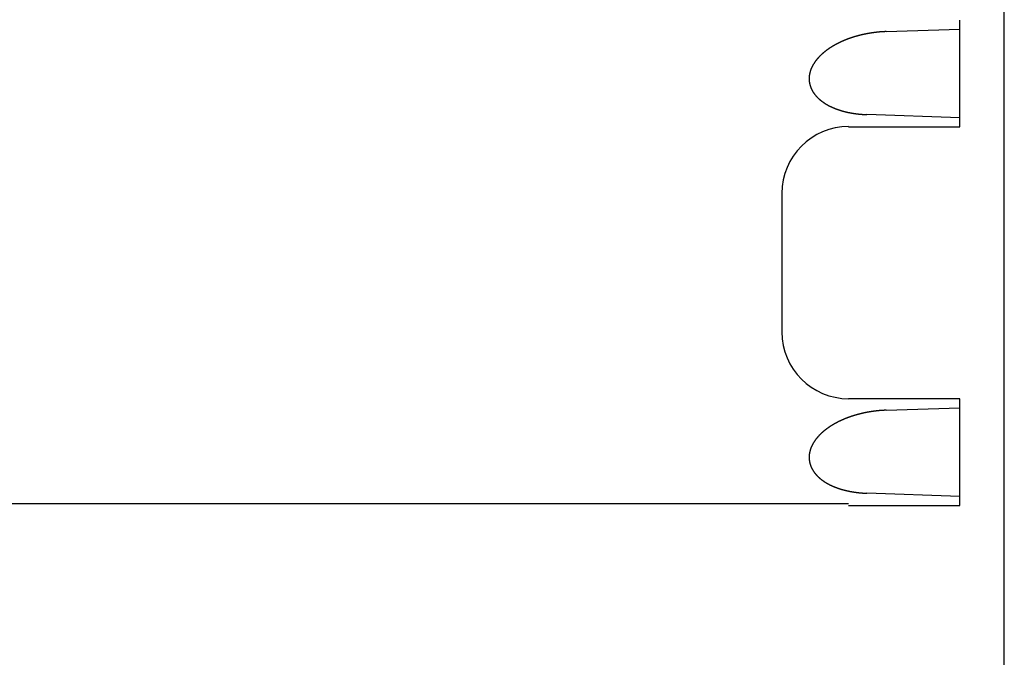
# Model space of a CAD drawing. Extents: x 147 to 1257, y 450 to 1245.
# Drawn here: x 470 to 514, y 568 to 597 of the extents above; entities that cross this region are included whole.
import ezdxf

# ---------------------------------------------------------------- set-up
doc = ezdxf.new("R2010")
doc.units = 0
doc.layers.get('0').update_dxf_attribs({"linetype": 'CONTINUOUS'})

msp = doc.modelspace()

# ---------------------------------------------------------------- linework, layer by layer
at = {"color": 0}
for p, q in [((514.338, 491.643), (514.338, 731.643)), ((512.338, 591.939), (512.338, 596.74)), ((509.03, 596.224), (512.338, 596.335)), ((512.338, 592.353), (508.153, 592.496)), ((507.338, 591.939), (512.338, 591.939)), ((504.338, 588.955), (504.338, 582.727)), ((512.338, 579.723), (507.338, 579.723)), ((512.338, 579.719), (507.338, 579.719)), ((512.338, 574.922), (512.338, 579.723)), ((509.03, 579.207), (512.338, 579.318)), ((512.338, 575.336), (508.153, 575.479)), ((507.338, 574.997), (443.837, 574.997)), ((507.338, 574.922), (512.338, 574.922))]:
    msp.add_line(p, q, dxfattribs=at)
for points in [[(509.03, 596.224, 0), (509.021, 596.224, 0), (509.013, 596.224, 0), (509.004, 596.223, 0), (508.995, 596.223, 0), (508.987, 596.223, 0), (508.978, 596.222, 0), (508.969, 596.222, 0), (508.961, 596.222, 0), (508.952, 596.221, 0), (508.944, 596.221, 0), (508.935, 596.22, 0), (508.926, 596.22, 0), (508.918, 596.219, 0), (508.909, 596.219, 0), (508.9, 596.218, 0), (508.892, 596.218, 0), (508.883, 596.217, 0), (508.874, 596.217, 0), (508.866, 596.216, 0), (508.857, 596.216, 0), (508.849, 596.215, 0), (508.84, 596.215, 0), (508.831, 596.214, 0), (508.823, 596.214, 0), (508.814, 596.213, 0), (508.805, 596.212, 0), (508.797, 596.212, 0), (508.788, 596.211, 0), (508.78, 596.21, 0), (508.771, 596.21, 0), (508.762, 596.209, 0), (508.754, 596.208, 0), (508.745, 596.208, 0), (508.736, 596.207, 0), (508.728, 596.206, 0), (508.719, 596.205, 0), (508.711, 596.205, 0), (508.702, 596.204, 0), (508.693, 596.203, 0), (508.685, 596.202, 0), (508.676, 596.201, 0), (508.668, 596.201, 0), (508.659, 596.2, 0), (508.65, 596.199, 0), (508.642, 596.198, 0), (508.633, 596.197, 0), (508.625, 596.196, 0), (508.616, 596.195, 0), (508.607, 596.194, 0), (508.599, 596.193, 0), (508.59, 596.192, 0), (508.582, 596.191, 0), (508.573, 596.191, 0), (508.564, 596.19, 0), (508.556, 596.189, 0), (508.547, 596.188, 0), (508.539, 596.186, 0), (508.53, 596.185, 0), (508.521, 596.184, 0), (508.513, 596.183, 0), (508.504, 596.182, 0), (508.496, 596.181, 0), (508.487, 596.18, 0), (508.478, 596.179, 0), (508.47, 596.178, 0), (508.461, 596.177, 0), (508.453, 596.175, 0), (508.444, 596.174, 0), (508.436, 596.173, 0), (508.427, 596.172, 0), (508.419, 596.171, 0), (508.41, 596.169, 0), (508.401, 596.168, 0), (508.393, 596.167, 0), (508.384, 596.166, 0), (508.376, 596.164, 0), (508.367, 596.163, 0), (508.359, 596.162, 0), (508.35, 596.16, 0), (508.342, 596.159, 0), (508.333, 596.158, 0), (508.324, 596.156, 0), (508.316, 596.155, 0), (508.307, 596.154, 0), (508.299, 596.152, 0), (508.29, 596.151, 0), (508.282, 596.149, 0), (508.273, 596.148, 0), (508.265, 596.147, 0), (508.256, 596.145, 0), (508.248, 596.144, 0), (508.239, 596.142, 0), (508.231, 596.141, 0), (508.222, 596.139, 0), (508.214, 596.138, 0), (508.205, 596.136, 0), (508.197, 596.135, 0), (508.188, 596.133, 0), (508.18, 596.131, 0), (508.171, 596.13, 0), (508.163, 596.128, 0), (508.154, 596.127, 0), (508.146, 596.125, 0), (508.137, 596.123, 0), (508.129, 596.122, 0), (508.12, 596.12, 0), (508.112, 596.118, 0), (508.103, 596.117, 0), (508.095, 596.115, 0), (508.086, 596.113, 0), (508.078, 596.111, 0), (508.069, 596.11, 0), (508.061, 596.108, 0), (508.052, 596.106, 0), (508.044, 596.104, 0), (508.035, 596.103, 0), (508.027, 596.101, 0), (508.019, 596.099, 0), (508.01, 596.097, 0), (508.002, 596.095, 0), (507.993, 596.093, 0), (507.985, 596.091, 0), (507.976, 596.09, 0), (507.968, 596.088, 0), (507.959, 596.086, 0), (507.951, 596.084, 0), (507.943, 596.082, 0), (507.934, 596.08, 0), (507.926, 596.078, 0), (507.917, 596.076, 0), (507.909, 596.074, 0), (507.9, 596.072, 0), (507.892, 596.07, 0), (507.884, 596.068, 0), (507.875, 596.066, 0), (507.867, 596.064, 0), (507.858, 596.062, 0), (507.85, 596.06, 0), (507.842, 596.057, 0), (507.833, 596.055, 0), (507.825, 596.053, 0), (507.817, 596.051, 0), (507.808, 596.049, 0), (507.8, 596.047, 0), (507.791, 596.044, 0), (507.783, 596.042, 0), (507.775, 596.04, 0), (507.766, 596.038, 0), (507.758, 596.036, 0), (507.75, 596.033, 0), (507.741, 596.031, 0), (507.733, 596.029, 0), (507.725, 596.026, 0), (507.716, 596.024, 0), (507.708, 596.022, 0), (507.7, 596.019, 0), (507.691, 596.017, 0), (507.683, 596.015, 0), (507.675, 596.012, 0), (507.666, 596.01, 0), (507.658, 596.008, 0), (507.65, 596.005, 0), (507.641, 596.003, 0), (507.633, 596, 0), (507.625, 595.998, 0), (507.617, 595.995, 0), (507.608, 595.993, 0), (507.6, 595.99, 0), (507.592, 595.988, 0), (507.583, 595.985, 0), (507.575, 595.983, 0), (507.567, 595.98, 0), (507.559, 595.978, 0), (507.55, 595.975, 0), (507.542, 595.972, 0), (507.534, 595.97, 0), (507.526, 595.967, 0), (507.517, 595.964, 0), (507.509, 595.962, 0), (507.501, 595.959, 0), (507.493, 595.956, 0), (507.485, 595.954, 0), (507.476, 595.951, 0), (507.468, 595.948, 0), (507.46, 595.946, 0), (507.452, 595.943, 0), (507.444, 595.94, 0), (507.435, 595.937, 0), (507.427, 595.934, 0), (507.419, 595.932, 0), (507.411, 595.929, 0), (507.403, 595.926, 0), (507.395, 595.923, 0), (507.386, 595.92, 0), (507.378, 595.917, 0), (507.37, 595.914, 0), (507.362, 595.911, 0), (507.354, 595.908, 0), (507.346, 595.906, 0), (507.338, 595.903, 0), (507.329, 595.9, 0), (507.321, 595.897, 0), (507.313, 595.894, 0), (507.305, 595.891, 0), (507.297, 595.887, 0), (507.289, 595.884, 0), (507.281, 595.881, 0), (507.273, 595.878, 0), (507.265, 595.875, 0), (507.257, 595.872, 0), (507.249, 595.869, 0), (507.24, 595.866, 0), (507.232, 595.863, 0), (507.224, 595.859, 0), (507.216, 595.856, 0), (507.208, 595.853, 0), (507.2, 595.85, 0), (507.192, 595.847, 0), (507.184, 595.843, 0), (507.176, 595.84, 0), (507.168, 595.837, 0), (507.16, 595.833, 0), (507.152, 595.83, 0), (507.144, 595.827, 0), (507.136, 595.823, 0), (507.128, 595.82, 0), (507.12, 595.817, 0), (507.112, 595.813, 0), (507.104, 595.81, 0), (507.096, 595.807, 0), (507.089, 595.803, 0), (507.081, 595.8, 0), (507.073, 595.796, 0), (507.065, 595.793, 0), (507.057, 595.789, 0), (507.049, 595.786, 0), (507.041, 595.782, 0), (507.033, 595.779, 0), (507.025, 595.775, 0), (507.017, 595.771, 0), (507.01, 595.768, 0), (507.002, 595.764, 0), (506.994, 595.761, 0), (506.986, 595.757, 0), (506.978, 595.753, 0), (506.97, 595.75, 0), (506.962, 595.746, 0), (506.955, 595.742, 0), (506.947, 595.739, 0), (506.939, 595.735, 0), (506.931, 595.731, 0), (506.923, 595.727, 0), (506.916, 595.723, 0), (506.908, 595.72, 0), (506.9, 595.716, 0), (506.892, 595.712, 0), (506.885, 595.708, 0), (506.877, 595.704, 0), (506.869, 595.7, 0), (506.861, 595.697, 0), (506.854, 595.693, 0), (506.846, 595.689, 0), (506.838, 595.685, 0), (506.831, 595.681, 0), (506.823, 595.677, 0), (506.815, 595.673, 0), (506.808, 595.669, 0), (506.8, 595.665, 0), (506.792, 595.661, 0), (506.785, 595.657, 0), (506.777, 595.653, 0), (506.769, 595.648, 0), (506.762, 595.644, 0), (506.754, 595.64, 0), (506.747, 595.636, 0), (506.739, 595.632, 0), (506.731, 595.628, 0), (506.724, 595.624, 0), (506.716, 595.619, 0), (506.709, 595.615, 0), (506.701, 595.611, 0), (506.694, 595.607, 0), (506.686, 595.602, 0), (506.679, 595.598, 0), (506.671, 595.594, 0), (506.664, 595.589, 0), (506.656, 595.585, 0), (506.649, 595.581, 0), (506.641, 595.576, 0), (506.634, 595.572, 0), (506.626, 595.567, 0), (506.619, 595.563, 0), (506.612, 595.558, 0), (506.604, 595.554, 0), (506.597, 595.549, 0), (506.589, 595.545, 0), (506.582, 595.54, 0), (506.575, 595.536, 0), (506.567, 595.531, 0), (506.56, 595.527, 0), (506.553, 595.522, 0), (506.545, 595.517, 0), (506.538, 595.513, 0), (506.531, 595.508, 0), (506.524, 595.503, 0), (506.516, 595.499, 0), (506.509, 595.494, 0), (506.502, 595.489, 0), (506.495, 595.485, 0), (506.487, 595.48, 0), (506.48, 595.475, 0), (506.473, 595.47, 0), (506.466, 595.465, 0), (506.459, 595.46, 0), (506.452, 595.456, 0), (506.444, 595.451, 0), (506.437, 595.446, 0), (506.43, 595.441, 0), (506.423, 595.436, 0), (506.416, 595.431, 0), (506.409, 595.426, 0), (506.402, 595.421, 0), (506.395, 595.416, 0), (506.388, 595.411, 0), (506.381, 595.406, 0), (506.374, 595.401, 0), (506.367, 595.396, 0), (506.36, 595.391, 0), (506.353, 595.385, 0), (506.346, 595.38, 0), (506.339, 595.375, 0), (506.332, 595.37, 0), (506.325, 595.365, 0), (506.318, 595.359, 0), (506.311, 595.354, 0), (506.305, 595.349, 0), (506.298, 595.344, 0), (506.291, 595.338, 0), (506.284, 595.333, 0), (506.277, 595.327, 0), (506.271, 595.322, 0), (506.264, 595.317, 0), (506.257, 595.311, 0), (506.25, 595.306, 0), (506.244, 595.3, 0), (506.237, 595.295, 0), (506.23, 595.289, 0), (506.224, 595.284, 0), (506.217, 595.278, 0), (506.211, 595.273, 0), (506.204, 595.267, 0), (506.197, 595.261, 0), (506.191, 595.256, 0), (506.184, 595.25, 0), (506.178, 595.244, 0), (506.171, 595.239, 0), (506.165, 595.233, 0), (506.158, 595.227, 0), (506.152, 595.222, 0), (506.145, 595.216, 0), (506.139, 595.21, 0), (506.133, 595.204, 0), (506.126, 595.198, 0), (506.12, 595.192, 0), (506.114, 595.186, 0), (506.107, 595.181, 0), (506.101, 595.175, 0), (506.095, 595.169, 0), (506.088, 595.163, 0), (506.082, 595.157, 0), (506.076, 595.151, 0), (506.07, 595.145, 0), (506.064, 595.139, 0), (506.058, 595.132, 0), (506.051, 595.126, 0), (506.045, 595.12, 0), (506.039, 595.114, 0), (506.033, 595.108, 0), (506.027, 595.102, 0), (506.021, 595.095, 0), (506.015, 595.089, 0), (506.009, 595.083, 0), (506.003, 595.077, 0), (505.997, 595.07, 0), (505.992, 595.064, 0), (505.986, 595.057, 0), (505.98, 595.051, 0), (505.974, 595.045, 0), (505.968, 595.038, 0), (505.963, 595.032, 0), (505.957, 595.025, 0), (505.951, 595.019, 0), (505.946, 595.012, 0), (505.94, 595.006, 0), (505.934, 594.999, 0), (505.929, 594.992, 0), (505.923, 594.986, 0), (505.918, 594.979, 0), (505.912, 594.973, 0), (505.907, 594.966, 0), (505.901, 594.959, 0), (505.896, 594.952, 0), (505.89, 594.946, 0), (505.885, 594.939, 0), (505.88, 594.932, 0), (505.874, 594.925, 0), (505.869, 594.918, 0), (505.864, 594.911, 0), (505.859, 594.904, 0), (505.854, 594.897, 0), (505.848, 594.891, 0), (505.843, 594.884, 0), (505.838, 594.877, 0), (505.833, 594.869, 0), (505.828, 594.862, 0), (505.823, 594.855, 0), (505.818, 594.848, 0), (505.813, 594.841, 0), (505.809, 594.834, 0), (505.804, 594.827, 0), (505.799, 594.82, 0), (505.794, 594.812, 0), (505.789, 594.805, 0), (505.785, 594.798, 0), (505.78, 594.791, 0), (505.775, 594.783, 0), (505.771, 594.776, 0), (505.766, 594.768, 0), (505.762, 594.761, 0), (505.757, 594.754, 0), (505.753, 594.746, 0), (505.749, 594.739, 0), (505.744, 594.731, 0), (505.74, 594.724, 0), (505.736, 594.716, 0), (505.732, 594.709, 0), (505.727, 594.701, 0), (505.723, 594.693, 0), (505.719, 594.686, 0), (505.715, 594.678, 0), (505.711, 594.671, 0), (505.707, 594.663, 0), (505.703, 594.655, 0), (505.699, 594.647, 0), (505.696, 594.64, 0), (505.692, 594.632, 0), (505.688, 594.624, 0), (505.684, 594.616, 0), (505.681, 594.608, 0), (505.677, 594.6, 0), (505.674, 594.592, 0), (505.67, 594.585, 0), (505.667, 594.577, 0), (505.663, 594.569, 0), (505.66, 594.561, 0), (505.657, 594.553, 0), (505.653, 594.545, 0), (505.65, 594.537, 0), (505.647, 594.528, 0), (505.644, 594.52, 0), (505.641, 594.512, 0), (505.638, 594.504, 0), (505.635, 594.496, 0), (505.632, 594.488, 0), (505.629, 594.48, 0), (505.627, 594.471, 0), (505.624, 594.463, 0), (505.621, 594.455, 0), (505.619, 594.447, 0), (505.616, 594.438, 0), (505.614, 594.43, 0), (505.611, 594.422, 0), (505.609, 594.414, 0), (505.606, 594.405, 0), (505.604, 594.397, 0), (505.602, 594.388, 0), (505.6, 594.38, 0), (505.598, 594.372, 0), (505.596, 594.363, 0), (505.594, 594.355, 0), (505.592, 594.346, 0), (505.59, 594.338, 0), (505.588, 594.329, 0), (505.587, 594.321, 0), (505.585, 594.312, 0), (505.583, 594.304, 0), (505.582, 594.295, 0), (505.58, 594.287, 0), (505.579, 594.278, 0), (505.578, 594.27, 0), (505.577, 594.261, 0), (505.575, 594.253, 0), (505.574, 594.244, 0), (505.573, 594.236, 0), (505.572, 594.227, 0), (505.571, 594.218, 0), (505.57, 594.21, 0), (505.57, 594.201, 0), (505.569, 594.192, 0), (505.568, 594.184, 0), (505.568, 594.175, 0), (505.567, 594.167, 0), (505.567, 594.158, 0), (505.566, 594.149, 0), (505.566, 594.141, 0), (505.566, 594.132, 0), (505.566, 594.123, 0), (505.565, 594.115, 0), (505.565, 594.106, 0), (505.565, 594.097, 0), (505.566, 594.089, 0), (505.566, 594.08, 0), (505.566, 594.071, 0), (505.566, 594.063, 0), (505.567, 594.054, 0), (505.567, 594.045, 0), (505.568, 594.037, 0), (505.568, 594.028, 0), (505.569, 594.02, 0), (505.57, 594.011, 0), (505.57, 594.002, 0), (505.571, 593.994, 0), (505.572, 593.985, 0), (505.573, 593.977, 0), (505.574, 593.968, 0), (505.576, 593.959, 0), (505.577, 593.951, 0), (505.578, 593.942, 0), (505.579, 593.934, 0), (505.581, 593.925, 0), (505.582, 593.917, 0), (505.584, 593.908, 0), (505.586, 593.9, 0), (505.587, 593.891, 0), (505.589, 593.883, 0), (505.591, 593.874, 0), (505.593, 593.866, 0), (505.595, 593.857, 0), (505.597, 593.849, 0), (505.599, 593.841, 0), (505.601, 593.832, 0), (505.604, 593.824, 0), (505.606, 593.816, 0), (505.608, 593.807, 0), (505.611, 593.799, 0), (505.613, 593.791, 0), (505.616, 593.782, 0), (505.618, 593.774, 0), (505.621, 593.766, 0), (505.624, 593.758, 0), (505.627, 593.75, 0), (505.63, 593.741, 0), (505.633, 593.733, 0), (505.636, 593.725, 0), (505.639, 593.717, 0), (505.642, 593.709, 0), (505.645, 593.701, 0), (505.649, 593.693, 0), (505.652, 593.685, 0), (505.655, 593.677, 0), (505.659, 593.669, 0), (505.662, 593.661, 0), (505.666, 593.653, 0), (505.669, 593.645, 0), (505.673, 593.638, 0), (505.677, 593.63, 0), (505.681, 593.622, 0), (505.685, 593.614, 0), (505.689, 593.607, 0), (505.693, 593.599, 0), (505.697, 593.591, 0), (505.701, 593.584, 0), (505.705, 593.576, 0), (505.709, 593.568, 0), (505.713, 593.561, 0), (505.718, 593.553, 0), (505.722, 593.546, 0), (505.726, 593.539, 0), (505.731, 593.531, 0), (505.735, 593.524, 0), (505.74, 593.516, 0), (505.744, 593.509, 0), (505.749, 593.502, 0), (505.754, 593.494, 0), (505.759, 593.487, 0), (505.763, 593.48, 0), (505.768, 593.473, 0), (505.773, 593.466, 0), (505.778, 593.459, 0), (505.783, 593.452, 0), (505.788, 593.445, 0), (505.793, 593.438, 0), (505.798, 593.431, 0), (505.803, 593.424, 0), (505.809, 593.417, 0), (505.814, 593.41, 0), (505.819, 593.403, 0), (505.825, 593.396, 0), (505.83, 593.389, 0), (505.835, 593.383, 0), (505.841, 593.376, 0), (505.846, 593.369, 0), (505.852, 593.363, 0), (505.857, 593.356, 0), (505.863, 593.349, 0), (505.869, 593.343, 0), (505.874, 593.336, 0), (505.88, 593.33, 0), (505.886, 593.323, 0), (505.892, 593.317, 0), (505.898, 593.31, 0), (505.903, 593.304, 0), (505.909, 593.298, 0), (505.915, 593.292, 0), (505.921, 593.285, 0), (505.927, 593.279, 0), (505.933, 593.273, 0), (505.939, 593.267, 0), (505.945, 593.26, 0), (505.952, 593.254, 0), (505.958, 593.248, 0), (505.964, 593.242, 0), (505.97, 593.236, 0), (505.976, 593.23, 0), (505.983, 593.224, 0), (505.989, 593.218, 0), (505.995, 593.213, 0), (506.002, 593.207, 0), (506.008, 593.201, 0), (506.015, 593.195, 0), (506.021, 593.189, 0), (506.028, 593.184, 0), (506.034, 593.178, 0), (506.041, 593.172, 0), (506.047, 593.167, 0), (506.054, 593.161, 0), (506.061, 593.156, 0), (506.067, 593.15, 0), (506.074, 593.144, 0), (506.081, 593.139, 0), (506.087, 593.134, 0), (506.094, 593.128, 0), (506.101, 593.123, 0), (506.108, 593.117, 0), (506.114, 593.112, 0), (506.121, 593.107, 0), (506.128, 593.102, 0), (506.135, 593.096, 0), (506.142, 593.091, 0), (506.149, 593.086, 0), (506.156, 593.081, 0), (506.163, 593.076, 0), (506.17, 593.071, 0), (506.177, 593.066, 0), (506.184, 593.061, 0), (506.191, 593.056, 0), (506.198, 593.051, 0), (506.205, 593.046, 0), (506.212, 593.041, 0), (506.22, 593.036, 0), (506.227, 593.031, 0), (506.234, 593.026, 0), (506.241, 593.021, 0), (506.248, 593.017, 0), (506.256, 593.012, 0), (506.263, 593.007, 0), (506.27, 593.003, 0), (506.277, 592.998, 0), (506.285, 592.993, 0), (506.292, 592.989, 0), (506.299, 592.984, 0), (506.307, 592.98, 0), (506.314, 592.975, 0), (506.321, 592.971, 0), (506.329, 592.966, 0), (506.336, 592.962, 0), (506.344, 592.957, 0), (506.351, 592.953, 0), (506.359, 592.949, 0), (506.366, 592.944, 0), (506.374, 592.94, 0), (506.381, 592.936, 0), (506.389, 592.931, 0), (506.396, 592.927, 0), (506.404, 592.923, 0), (506.411, 592.919, 0), (506.419, 592.915, 0), (506.427, 592.911, 0), (506.434, 592.907, 0), (506.442, 592.902, 0), (506.45, 592.898, 0), (506.457, 592.894, 0), (506.465, 592.89, 0), (506.473, 592.886, 0), (506.48, 592.883, 0), (506.488, 592.879, 0), (506.496, 592.875, 0), (506.503, 592.871, 0), (506.511, 592.867, 0), (506.519, 592.863, 0), (506.527, 592.859, 0), (506.535, 592.856, 0), (506.542, 592.852, 0), (506.55, 592.848, 0), (506.558, 592.845, 0), (506.566, 592.841, 0), (506.574, 592.837, 0), (506.582, 592.834, 0), (506.589, 592.83, 0), (506.597, 592.826, 0), (506.605, 592.823, 0), (506.613, 592.819, 0), (506.621, 592.816, 0), (506.629, 592.812, 0), (506.637, 592.809, 0), (506.645, 592.805, 0), (506.653, 592.802, 0), (506.661, 592.799, 0), (506.669, 592.795, 0), (506.677, 592.792, 0), (506.685, 592.789, 0), (506.693, 592.785, 0), (506.701, 592.782, 0), (506.709, 592.779, 0), (506.717, 592.776, 0), (506.725, 592.772, 0), (506.733, 592.769, 0), (506.741, 592.766, 0), (506.749, 592.763, 0), (506.757, 592.76, 0), (506.765, 592.757, 0), (506.773, 592.754, 0), (506.781, 592.75, 0), (506.789, 592.747, 0), (506.797, 592.744, 0), (506.805, 592.741, 0), (506.813, 592.738, 0), (506.822, 592.735, 0), (506.83, 592.733, 0), (506.838, 592.73, 0), (506.846, 592.727, 0), (506.854, 592.724, 0), (506.862, 592.721, 0), (506.871, 592.718, 0), (506.879, 592.715, 0), (506.887, 592.713, 0), (506.895, 592.71, 0), (506.903, 592.707, 0), (506.912, 592.704, 0), (506.92, 592.702, 0), (506.928, 592.699, 0), (506.936, 592.696, 0), (506.944, 592.694, 0), (506.953, 592.691, 0), (506.961, 592.688, 0), (506.969, 592.686, 0), (506.977, 592.683, 0), (506.986, 592.681, 0), (506.994, 592.678, 0), (507.002, 592.676, 0), (507.011, 592.673, 0), (507.019, 592.671, 0), (507.027, 592.668, 0), (507.035, 592.666, 0), (507.044, 592.664, 0), (507.052, 592.661, 0), (507.06, 592.659, 0), (507.069, 592.656, 0), (507.077, 592.654, 0), (507.085, 592.652, 0), (507.094, 592.649, 0), (507.102, 592.647, 0), (507.11, 592.645, 0), (507.119, 592.643, 0), (507.127, 592.641, 0), (507.135, 592.638, 0), (507.144, 592.636, 0), (507.152, 592.634, 0), (507.161, 592.632, 0), (507.169, 592.63, 0), (507.177, 592.628, 0), (507.186, 592.626, 0), (507.194, 592.623, 0), (507.202, 592.621, 0), (507.211, 592.619, 0), (507.219, 592.617, 0), (507.228, 592.615, 0), (507.236, 592.613, 0), (507.245, 592.611, 0), (507.253, 592.609, 0), (507.261, 592.608, 0), (507.27, 592.606, 0), (507.278, 592.604, 0), (507.287, 592.602, 0), (507.295, 592.6, 0), (507.304, 592.598, 0), (507.312, 592.596, 0), (507.321, 592.595, 0), (507.329, 592.593, 0), (507.338, 592.591, 0), (507.346, 592.589, 0), (507.354, 592.588, 0), (507.363, 592.586, 0), (507.371, 592.584, 0), (507.38, 592.582, 0), (507.388, 592.581, 0), (507.397, 592.579, 0), (507.405, 592.577, 0), (507.414, 592.576, 0), (507.422, 592.574, 0), (507.431, 592.573, 0), (507.439, 592.571, 0), (507.448, 592.57, 0), (507.456, 592.568, 0), (507.465, 592.567, 0), (507.473, 592.565, 0), (507.482, 592.564, 0), (507.491, 592.562, 0), (507.499, 592.561, 0), (507.508, 592.559, 0), (507.516, 592.558, 0), (507.525, 592.556, 0), (507.533, 592.555, 0), (507.542, 592.554, 0), (507.55, 592.552, 0), (507.559, 592.551, 0), (507.567, 592.55, 0), (507.576, 592.548, 0), (507.584, 592.547, 0), (507.593, 592.546, 0), (507.602, 592.544, 0), (507.61, 592.543, 0), (507.619, 592.542, 0), (507.627, 592.541, 0), (507.636, 592.54, 0), (507.644, 592.538, 0), (507.653, 592.537, 0), (507.662, 592.536, 0), (507.67, 592.535, 0), (507.679, 592.534, 0), (507.687, 592.533, 0), (507.696, 592.531, 0), (507.704, 592.53, 0), (507.713, 592.529, 0), (507.722, 592.528, 0), (507.73, 592.527, 0), (507.739, 592.526, 0), (507.747, 592.525, 0), (507.756, 592.524, 0), (507.765, 592.523, 0), (507.773, 592.522, 0), (507.782, 592.521, 0), (507.79, 592.52, 0), (507.799, 592.52, 0), (507.808, 592.519, 0), (507.816, 592.518, 0), (507.825, 592.517, 0), (507.833, 592.516, 0), (507.842, 592.515, 0), (507.851, 592.514, 0), (507.859, 592.514, 0), (507.868, 592.513, 0), (507.877, 592.512, 0), (507.885, 592.511, 0), (507.894, 592.51, 0), (507.902, 592.51, 0), (507.911, 592.509, 0), (507.92, 592.508, 0), (507.928, 592.508, 0), (507.937, 592.507, 0), (507.946, 592.506, 0), (507.954, 592.506, 0), (507.963, 592.505, 0), (507.971, 592.505, 0), (507.98, 592.504, 0), (507.989, 592.503, 0), (507.997, 592.503, 0), (508.006, 592.502, 0), (508.015, 592.502, 0), (508.023, 592.501, 0), (508.032, 592.501, 0), (508.04, 592.5, 0), (508.049, 592.5, 0), (508.058, 592.499, 0), (508.066, 592.499, 0), (508.075, 592.499, 0), (508.084, 592.498, 0), (508.092, 592.498, 0), (508.101, 592.497, 0), (508.11, 592.497, 0), (508.118, 592.497, 0), (508.127, 592.496, 0), (508.135, 592.496, 0), (508.144, 592.496, 0), (508.153, 592.496, 0)], [(509.03, 579.207, 0), (509.021, 579.207, 0), (509.013, 579.207, 0), (509.004, 579.206, 0), (508.995, 579.206, 0), (508.987, 579.206, 0), (508.978, 579.205, 0), (508.969, 579.205, 0), (508.961, 579.205, 0), (508.952, 579.204, 0), (508.944, 579.204, 0), (508.935, 579.203, 0), (508.926, 579.203, 0), (508.918, 579.203, 0), (508.909, 579.202, 0), (508.9, 579.202, 0), (508.892, 579.201, 0), (508.883, 579.201, 0), (508.874, 579.2, 0), (508.866, 579.2, 0), (508.857, 579.199, 0), (508.849, 579.198, 0), (508.84, 579.198, 0), (508.831, 579.197, 0), (508.823, 579.197, 0), (508.814, 579.196, 0), (508.805, 579.195, 0), (508.797, 579.195, 0), (508.788, 579.194, 0), (508.78, 579.194, 0), (508.771, 579.193, 0), (508.762, 579.192, 0), (508.754, 579.191, 0), (508.745, 579.191, 0), (508.736, 579.19, 0), (508.728, 579.189, 0), (508.719, 579.189, 0), (508.711, 579.188, 0), (508.702, 579.187, 0), (508.693, 579.186, 0), (508.685, 579.185, 0), (508.676, 579.185, 0), (508.668, 579.184, 0), (508.659, 579.183, 0), (508.65, 579.182, 0), (508.642, 579.181, 0), (508.633, 579.18, 0), (508.625, 579.179, 0), (508.616, 579.178, 0), (508.607, 579.177, 0), (508.599, 579.177, 0), (508.59, 579.176, 0), (508.582, 579.175, 0), (508.573, 579.174, 0), (508.564, 579.173, 0), (508.556, 579.172, 0), (508.547, 579.171, 0), (508.539, 579.17, 0), (508.53, 579.169, 0), (508.521, 579.168, 0), (508.513, 579.166, 0), (508.504, 579.165, 0), (508.496, 579.164, 0), (508.487, 579.163, 0), (508.478, 579.162, 0), (508.47, 579.161, 0), (508.461, 579.16, 0), (508.453, 579.159, 0), (508.444, 579.157, 0), (508.436, 579.156, 0), (508.427, 579.155, 0), (508.419, 579.154, 0), (508.41, 579.153, 0), (508.401, 579.151, 0), (508.393, 579.15, 0), (508.384, 579.149, 0), (508.376, 579.148, 0), (508.367, 579.146, 0), (508.359, 579.145, 0), (508.35, 579.144, 0), (508.342, 579.142, 0), (508.333, 579.141, 0), (508.324, 579.14, 0), (508.316, 579.138, 0), (508.307, 579.137, 0), (508.299, 579.135, 0), (508.29, 579.134, 0), (508.282, 579.133, 0), (508.273, 579.131, 0), (508.265, 579.13, 0), (508.256, 579.128, 0), (508.248, 579.127, 0), (508.239, 579.125, 0), (508.231, 579.124, 0), (508.222, 579.122, 0), (508.214, 579.121, 0), (508.205, 579.119, 0), (508.197, 579.118, 0), (508.188, 579.116, 0), (508.18, 579.115, 0), (508.171, 579.113, 0), (508.163, 579.111, 0), (508.154, 579.11, 0), (508.146, 579.108, 0), (508.137, 579.106, 0), (508.129, 579.105, 0), (508.12, 579.103, 0), (508.112, 579.101, 0), (508.103, 579.1, 0), (508.095, 579.098, 0), (508.086, 579.096, 0), (508.078, 579.095, 0), (508.069, 579.093, 0), (508.061, 579.091, 0), (508.052, 579.089, 0), (508.044, 579.087, 0), (508.035, 579.086, 0), (508.027, 579.084, 0), (508.019, 579.082, 0), (508.01, 579.08, 0), (508.002, 579.078, 0), (507.993, 579.076, 0), (507.985, 579.075, 0), (507.976, 579.073, 0), (507.968, 579.071, 0), (507.959, 579.069, 0), (507.951, 579.067, 0), (507.943, 579.065, 0), (507.934, 579.063, 0), (507.926, 579.061, 0), (507.917, 579.059, 0), (507.909, 579.057, 0), (507.9, 579.055, 0), (507.892, 579.053, 0), (507.884, 579.051, 0), (507.875, 579.049, 0), (507.867, 579.047, 0), (507.858, 579.045, 0), (507.85, 579.043, 0), (507.842, 579.041, 0), (507.833, 579.038, 0), (507.825, 579.036, 0), (507.817, 579.034, 0), (507.808, 579.032, 0), (507.8, 579.03, 0), (507.791, 579.028, 0), (507.783, 579.025, 0), (507.775, 579.023, 0), (507.766, 579.021, 0), (507.758, 579.019, 0), (507.75, 579.016, 0), (507.741, 579.014, 0), (507.733, 579.012, 0), (507.725, 579.01, 0), (507.716, 579.007, 0), (507.708, 579.005, 0), (507.7, 579.003, 0), (507.691, 579, 0), (507.683, 578.998, 0), (507.675, 578.996, 0), (507.666, 578.993, 0), (507.658, 578.991, 0), (507.65, 578.988, 0), (507.641, 578.986, 0), (507.633, 578.983, 0), (507.625, 578.981, 0), (507.617, 578.978, 0), (507.608, 578.976, 0), (507.6, 578.973, 0), (507.592, 578.971, 0), (507.583, 578.968, 0), (507.575, 578.966, 0), (507.567, 578.963, 0), (507.559, 578.961, 0), (507.55, 578.958, 0), (507.542, 578.956, 0), (507.534, 578.953, 0), (507.526, 578.95, 0), (507.517, 578.948, 0), (507.509, 578.945, 0), (507.501, 578.942, 0), (507.493, 578.94, 0), (507.485, 578.937, 0), (507.476, 578.934, 0), (507.468, 578.931, 0), (507.46, 578.929, 0), (507.452, 578.926, 0), (507.444, 578.923, 0), (507.435, 578.92, 0), (507.427, 578.918, 0), (507.419, 578.915, 0), (507.411, 578.912, 0), (507.403, 578.909, 0), (507.395, 578.906, 0), (507.386, 578.903, 0), (507.378, 578.9, 0), (507.37, 578.897, 0), (507.362, 578.895, 0), (507.354, 578.892, 0), (507.346, 578.889, 0), (507.338, 578.886, 0), (507.329, 578.883, 0), (507.321, 578.88, 0), (507.313, 578.877, 0), (507.305, 578.874, 0), (507.297, 578.871, 0), (507.289, 578.868, 0), (507.281, 578.864, 0), (507.273, 578.861, 0), (507.265, 578.858, 0), (507.257, 578.855, 0), (507.249, 578.852, 0), (507.24, 578.849, 0), (507.232, 578.846, 0), (507.224, 578.843, 0), (507.216, 578.839, 0), (507.208, 578.836, 0), (507.2, 578.833, 0), (507.192, 578.83, 0), (507.184, 578.826, 0), (507.176, 578.823, 0), (507.168, 578.82, 0), (507.16, 578.817, 0), (507.152, 578.813, 0), (507.144, 578.81, 0), (507.136, 578.807, 0), (507.128, 578.803, 0), (507.12, 578.8, 0), (507.112, 578.796, 0), (507.104, 578.793, 0), (507.096, 578.79, 0), (507.089, 578.786, 0), (507.081, 578.783, 0), (507.073, 578.779, 0), (507.065, 578.776, 0), (507.057, 578.772, 0), (507.049, 578.769, 0), (507.041, 578.765, 0), (507.033, 578.762, 0), (507.025, 578.758, 0), (507.017, 578.755, 0), (507.01, 578.751, 0), (507.002, 578.747, 0), (506.994, 578.744, 0), (506.986, 578.74, 0), (506.978, 578.736, 0), (506.97, 578.733, 0), (506.962, 578.729, 0), (506.955, 578.725, 0), (506.947, 578.722, 0), (506.939, 578.718, 0), (506.931, 578.714, 0), (506.923, 578.71, 0), (506.916, 578.707, 0), (506.908, 578.703, 0), (506.9, 578.699, 0), (506.892, 578.695, 0), (506.885, 578.691, 0), (506.877, 578.687, 0), (506.869, 578.684, 0), (506.861, 578.68, 0), (506.854, 578.676, 0), (506.846, 578.672, 0), (506.838, 578.668, 0), (506.831, 578.664, 0), (506.823, 578.66, 0), (506.815, 578.656, 0), (506.808, 578.652, 0), (506.8, 578.648, 0), (506.792, 578.644, 0), (506.785, 578.64, 0), (506.777, 578.636, 0), (506.769, 578.632, 0), (506.762, 578.628, 0), (506.754, 578.623, 0), (506.747, 578.619, 0), (506.739, 578.615, 0), (506.731, 578.611, 0), (506.724, 578.607, 0), (506.716, 578.602, 0), (506.709, 578.598, 0), (506.701, 578.594, 0), (506.694, 578.59, 0), (506.686, 578.585, 0), (506.679, 578.581, 0), (506.671, 578.577, 0), (506.664, 578.572, 0), (506.656, 578.568, 0), (506.649, 578.564, 0), (506.641, 578.559, 0), (506.634, 578.555, 0), (506.626, 578.55, 0), (506.619, 578.546, 0), (506.612, 578.542, 0), (506.604, 578.537, 0), (506.597, 578.533, 0), (506.589, 578.528, 0), (506.582, 578.524, 0), (506.575, 578.519, 0), (506.567, 578.514, 0), (506.56, 578.51, 0), (506.553, 578.505, 0), (506.545, 578.501, 0), (506.538, 578.496, 0), (506.531, 578.491, 0), (506.524, 578.487, 0), (506.516, 578.482, 0), (506.509, 578.477, 0), (506.502, 578.472, 0), (506.495, 578.468, 0), (506.487, 578.463, 0), (506.48, 578.458, 0), (506.473, 578.453, 0), (506.466, 578.448, 0), (506.459, 578.444, 0), (506.452, 578.439, 0), (506.444, 578.434, 0), (506.437, 578.429, 0), (506.43, 578.424, 0), (506.423, 578.419, 0), (506.416, 578.414, 0), (506.409, 578.409, 0), (506.402, 578.404, 0), (506.395, 578.399, 0), (506.388, 578.394, 0), (506.381, 578.389, 0), (506.374, 578.384, 0), (506.367, 578.379, 0), (506.36, 578.374, 0), (506.353, 578.369, 0), (506.346, 578.363, 0), (506.339, 578.358, 0), (506.332, 578.353, 0), (506.325, 578.348, 0), (506.318, 578.343, 0), (506.311, 578.337, 0), (506.305, 578.332, 0), (506.298, 578.327, 0), (506.291, 578.321, 0), (506.284, 578.316, 0), (506.277, 578.311, 0), (506.271, 578.305, 0), (506.264, 578.3, 0), (506.257, 578.294, 0), (506.25, 578.289, 0), (506.244, 578.283, 0), (506.237, 578.278, 0), (506.23, 578.272, 0), (506.224, 578.267, 0), (506.217, 578.261, 0), (506.211, 578.256, 0), (506.204, 578.25, 0), (506.197, 578.245, 0), (506.191, 578.239, 0), (506.184, 578.233, 0), (506.178, 578.228, 0), (506.171, 578.222, 0), (506.165, 578.216, 0), (506.158, 578.21, 0), (506.152, 578.205, 0), (506.145, 578.199, 0), (506.139, 578.193, 0), (506.133, 578.187, 0), (506.126, 578.181, 0), (506.12, 578.176, 0), (506.114, 578.17, 0), (506.107, 578.164, 0), (506.101, 578.158, 0), (506.095, 578.152, 0), (506.088, 578.146, 0), (506.082, 578.14, 0), (506.076, 578.134, 0), (506.07, 578.128, 0), (506.064, 578.122, 0), (506.058, 578.116, 0), (506.051, 578.109, 0), (506.045, 578.103, 0), (506.039, 578.097, 0), (506.033, 578.091, 0), (506.027, 578.085, 0), (506.021, 578.078, 0), (506.015, 578.072, 0), (506.009, 578.066, 0), (506.003, 578.06, 0), (505.997, 578.053, 0), (505.992, 578.047, 0), (505.986, 578.041, 0), (505.98, 578.034, 0), (505.974, 578.028, 0), (505.968, 578.021, 0), (505.963, 578.015, 0), (505.957, 578.008, 0), (505.951, 578.002, 0), (505.946, 577.995, 0), (505.94, 577.989, 0), (505.934, 577.982, 0), (505.929, 577.976, 0), (505.923, 577.969, 0), (505.918, 577.962, 0), (505.912, 577.956, 0), (505.907, 577.949, 0), (505.901, 577.942, 0), (505.896, 577.935, 0), (505.89, 577.929, 0), (505.885, 577.922, 0), (505.88, 577.915, 0), (505.874, 577.908, 0), (505.869, 577.901, 0), (505.864, 577.894, 0), (505.859, 577.888, 0), (505.854, 577.881, 0), (505.848, 577.874, 0), (505.843, 577.867, 0), (505.838, 577.86, 0), (505.833, 577.853, 0), (505.828, 577.846, 0), (505.823, 577.839, 0), (505.818, 577.831, 0), (505.813, 577.824, 0), (505.809, 577.817, 0), (505.804, 577.81, 0), (505.799, 577.803, 0), (505.794, 577.796, 0), (505.789, 577.788, 0), (505.785, 577.781, 0), (505.78, 577.774, 0), (505.775, 577.766, 0), (505.771, 577.759, 0), (505.766, 577.752, 0), (505.762, 577.744, 0), (505.757, 577.737, 0), (505.753, 577.729, 0), (505.749, 577.722, 0), (505.744, 577.714, 0), (505.74, 577.707, 0), (505.736, 577.699, 0), (505.732, 577.692, 0), (505.727, 577.684, 0), (505.723, 577.677, 0), (505.719, 577.669, 0), (505.715, 577.661, 0), (505.711, 577.654, 0), (505.707, 577.646, 0), (505.703, 577.638, 0), (505.699, 577.63, 0), (505.696, 577.623, 0), (505.692, 577.615, 0), (505.688, 577.607, 0), (505.684, 577.599, 0), (505.681, 577.591, 0), (505.677, 577.584, 0), (505.674, 577.576, 0), (505.67, 577.568, 0), (505.667, 577.56, 0), (505.663, 577.552, 0), (505.66, 577.544, 0), (505.657, 577.536, 0), (505.653, 577.528, 0), (505.65, 577.52, 0), (505.647, 577.512, 0), (505.644, 577.504, 0), (505.641, 577.495, 0), (505.638, 577.487, 0), (505.635, 577.479, 0), (505.632, 577.471, 0), (505.629, 577.463, 0), (505.627, 577.455, 0), (505.624, 577.446, 0), (505.621, 577.438, 0), (505.619, 577.43, 0), (505.616, 577.422, 0), (505.614, 577.413, 0), (505.611, 577.405, 0), (505.609, 577.397, 0), (505.606, 577.388, 0), (505.604, 577.38, 0), (505.602, 577.372, 0), (505.6, 577.363, 0), (505.598, 577.355, 0), (505.596, 577.346, 0), (505.594, 577.338, 0), (505.592, 577.33, 0), (505.59, 577.321, 0), (505.588, 577.313, 0), (505.587, 577.304, 0), (505.585, 577.296, 0), (505.583, 577.287, 0), (505.582, 577.279, 0), (505.58, 577.27, 0), (505.579, 577.262, 0), (505.578, 577.253, 0), (505.577, 577.244, 0), (505.575, 577.236, 0), (505.574, 577.227, 0), (505.573, 577.219, 0), (505.572, 577.21, 0), (505.571, 577.201, 0), (505.57, 577.193, 0), (505.57, 577.184, 0), (505.569, 577.176, 0), (505.568, 577.167, 0), (505.568, 577.158, 0), (505.567, 577.15, 0), (505.567, 577.141, 0), (505.566, 577.132, 0), (505.566, 577.124, 0), (505.566, 577.115, 0), (505.566, 577.106, 0), (505.565, 577.098, 0), (505.565, 577.089, 0), (505.565, 577.081, 0), (505.566, 577.072, 0), (505.566, 577.063, 0), (505.566, 577.055, 0), (505.566, 577.046, 0), (505.567, 577.037, 0), (505.567, 577.029, 0), (505.568, 577.02, 0), (505.568, 577.011, 0), (505.569, 577.003, 0), (505.57, 576.994, 0), (505.57, 576.985, 0), (505.571, 576.977, 0), (505.572, 576.968, 0), (505.573, 576.96, 0), (505.574, 576.951, 0), (505.576, 576.943, 0), (505.577, 576.934, 0), (505.578, 576.925, 0), (505.579, 576.917, 0), (505.581, 576.908, 0), (505.582, 576.9, 0), (505.584, 576.891, 0), (505.586, 576.883, 0), (505.587, 576.874, 0), (505.589, 576.866, 0), (505.591, 576.857, 0), (505.593, 576.849, 0), (505.595, 576.841, 0), (505.597, 576.832, 0), (505.599, 576.824, 0), (505.601, 576.815, 0), (505.604, 576.807, 0), (505.606, 576.799, 0), (505.608, 576.79, 0), (505.611, 576.782, 0), (505.613, 576.774, 0), (505.616, 576.766, 0), (505.618, 576.757, 0), (505.621, 576.749, 0), (505.624, 576.741, 0), (505.627, 576.733, 0), (505.63, 576.725, 0), (505.633, 576.716, 0), (505.636, 576.708, 0), (505.639, 576.7, 0), (505.642, 576.692, 0), (505.645, 576.684, 0), (505.649, 576.676, 0), (505.652, 576.668, 0), (505.655, 576.66, 0), (505.659, 576.652, 0), (505.662, 576.644, 0), (505.666, 576.636, 0), (505.669, 576.629, 0), (505.673, 576.621, 0), (505.677, 576.613, 0), (505.681, 576.605, 0), (505.685, 576.597, 0), (505.689, 576.59, 0), (505.693, 576.582, 0), (505.697, 576.574, 0), (505.701, 576.567, 0), (505.705, 576.559, 0), (505.709, 576.552, 0), (505.713, 576.544, 0), (505.718, 576.537, 0), (505.722, 576.529, 0), (505.726, 576.522, 0), (505.731, 576.514, 0), (505.735, 576.507, 0), (505.74, 576.5, 0), (505.744, 576.492, 0), (505.749, 576.485, 0), (505.754, 576.478, 0), (505.759, 576.47, 0), (505.763, 576.463, 0), (505.768, 576.456, 0), (505.773, 576.449, 0), (505.778, 576.442, 0), (505.783, 576.435, 0), (505.788, 576.428, 0), (505.793, 576.421, 0), (505.798, 576.414, 0), (505.803, 576.407, 0), (505.809, 576.4, 0), (505.814, 576.393, 0), (505.819, 576.386, 0), (505.825, 576.379, 0), (505.83, 576.373, 0), (505.835, 576.366, 0), (505.841, 576.359, 0), (505.846, 576.352, 0), (505.852, 576.346, 0), (505.857, 576.339, 0), (505.863, 576.332, 0), (505.869, 576.326, 0), (505.874, 576.319, 0), (505.88, 576.313, 0), (505.886, 576.306, 0), (505.892, 576.3, 0), (505.898, 576.294, 0), (505.903, 576.287, 0), (505.909, 576.281, 0), (505.915, 576.275, 0), (505.921, 576.268, 0), (505.927, 576.262, 0), (505.933, 576.256, 0), (505.939, 576.25, 0), (505.945, 576.244, 0), (505.952, 576.238, 0), (505.958, 576.231, 0), (505.964, 576.225, 0), (505.97, 576.219, 0), (505.976, 576.213, 0), (505.983, 576.207, 0), (505.989, 576.202, 0), (505.995, 576.196, 0), (506.002, 576.19, 0), (506.008, 576.184, 0), (506.015, 576.178, 0), (506.021, 576.173, 0), (506.028, 576.167, 0), (506.034, 576.161, 0), (506.041, 576.155, 0), (506.047, 576.15, 0), (506.054, 576.144, 0), (506.061, 576.139, 0), (506.067, 576.133, 0), (506.074, 576.128, 0), (506.081, 576.122, 0), (506.087, 576.117, 0), (506.094, 576.111, 0), (506.101, 576.106, 0), (506.108, 576.101, 0), (506.114, 576.095, 0), (506.121, 576.09, 0), (506.128, 576.085, 0), (506.135, 576.08, 0), (506.142, 576.074, 0), (506.149, 576.069, 0), (506.156, 576.064, 0), (506.163, 576.059, 0), (506.17, 576.054, 0), (506.177, 576.049, 0), (506.184, 576.044, 0), (506.191, 576.039, 0), (506.198, 576.034, 0), (506.205, 576.029, 0), (506.212, 576.024, 0), (506.22, 576.019, 0), (506.227, 576.014, 0), (506.234, 576.009, 0), (506.241, 576.005, 0), (506.248, 576, 0), (506.256, 575.995, 0), (506.263, 575.99, 0), (506.27, 575.986, 0), (506.277, 575.981, 0), (506.285, 575.976, 0), (506.292, 575.972, 0), (506.299, 575.967, 0), (506.307, 575.963, 0), (506.314, 575.958, 0), (506.321, 575.954, 0), (506.329, 575.949, 0), (506.336, 575.945, 0), (506.344, 575.94, 0), (506.351, 575.936, 0), (506.359, 575.932, 0), (506.366, 575.927, 0), (506.374, 575.923, 0), (506.381, 575.919, 0), (506.389, 575.915, 0), (506.396, 575.91, 0), (506.404, 575.906, 0), (506.411, 575.902, 0), (506.419, 575.898, 0), (506.427, 575.894, 0), (506.434, 575.89, 0), (506.442, 575.886, 0), (506.45, 575.882, 0), (506.457, 575.878, 0), (506.465, 575.874, 0), (506.473, 575.87, 0), (506.48, 575.866, 0), (506.488, 575.862, 0), (506.496, 575.858, 0), (506.503, 575.854, 0), (506.511, 575.85, 0), (506.519, 575.846, 0), (506.527, 575.843, 0), (506.535, 575.839, 0), (506.542, 575.835, 0), (506.55, 575.831, 0), (506.558, 575.828, 0), (506.566, 575.824, 0), (506.574, 575.82, 0), (506.582, 575.817, 0), (506.589, 575.813, 0), (506.597, 575.81, 0), (506.605, 575.806, 0), (506.613, 575.802, 0), (506.621, 575.799, 0), (506.629, 575.795, 0), (506.637, 575.792, 0), (506.645, 575.789, 0), (506.653, 575.785, 0), (506.661, 575.782, 0), (506.669, 575.778, 0), (506.677, 575.775, 0), (506.685, 575.772, 0), (506.693, 575.768, 0), (506.701, 575.765, 0), (506.709, 575.762, 0), (506.717, 575.759, 0), (506.725, 575.755, 0), (506.733, 575.752, 0), (506.741, 575.749, 0), (506.749, 575.746, 0), (506.757, 575.743, 0), (506.765, 575.74, 0), (506.773, 575.737, 0), (506.781, 575.734, 0), (506.789, 575.731, 0), (506.797, 575.728, 0), (506.805, 575.725, 0), (506.813, 575.722, 0), (506.822, 575.719, 0), (506.83, 575.716, 0), (506.838, 575.713, 0), (506.846, 575.71, 0), (506.854, 575.707, 0), (506.862, 575.704, 0), (506.871, 575.701, 0), (506.879, 575.699, 0), (506.887, 575.696, 0), (506.895, 575.693, 0), (506.903, 575.69, 0), (506.912, 575.688, 0), (506.92, 575.685, 0), (506.928, 575.682, 0), (506.936, 575.679, 0), (506.944, 575.677, 0), (506.953, 575.674, 0), (506.961, 575.672, 0), (506.969, 575.669, 0), (506.977, 575.666, 0), (506.986, 575.664, 0), (506.994, 575.661, 0), (507.002, 575.659, 0), (507.011, 575.656, 0), (507.019, 575.654, 0), (507.027, 575.652, 0), (507.035, 575.649, 0), (507.044, 575.647, 0), (507.052, 575.644, 0), (507.06, 575.642, 0), (507.069, 575.64, 0), (507.077, 575.637, 0), (507.085, 575.635, 0), (507.094, 575.633, 0), (507.102, 575.63, 0), (507.11, 575.628, 0), (507.119, 575.626, 0), (507.127, 575.624, 0), (507.135, 575.621, 0), (507.144, 575.619, 0), (507.152, 575.617, 0), (507.161, 575.615, 0), (507.169, 575.613, 0), (507.177, 575.611, 0), (507.186, 575.609, 0), (507.194, 575.607, 0), (507.202, 575.605, 0), (507.211, 575.603, 0), (507.219, 575.601, 0), (507.228, 575.599, 0), (507.236, 575.597, 0), (507.245, 575.595, 0), (507.253, 575.593, 0), (507.261, 575.591, 0), (507.27, 575.589, 0), (507.278, 575.587, 0), (507.287, 575.585, 0), (507.295, 575.583, 0), (507.304, 575.581, 0), (507.312, 575.58, 0), (507.321, 575.578, 0), (507.329, 575.576, 0), (507.338, 575.574, 0), (507.346, 575.572, 0), (507.354, 575.571, 0), (507.363, 575.569, 0), (507.371, 575.567, 0), (507.38, 575.566, 0), (507.388, 575.564, 0), (507.397, 575.562, 0), (507.405, 575.561, 0), (507.414, 575.559, 0), (507.422, 575.557, 0), (507.431, 575.556, 0), (507.439, 575.554, 0), (507.448, 575.553, 0), (507.456, 575.551, 0), (507.465, 575.55, 0), (507.473, 575.548, 0), (507.482, 575.547, 0), (507.491, 575.545, 0), (507.499, 575.544, 0), (507.508, 575.542, 0), (507.516, 575.541, 0), (507.525, 575.539, 0), (507.533, 575.538, 0), (507.542, 575.537, 0), (507.55, 575.535, 0), (507.559, 575.534, 0), (507.567, 575.533, 0), (507.576, 575.531, 0), (507.584, 575.53, 0), (507.593, 575.529, 0), (507.602, 575.528, 0), (507.61, 575.526, 0), (507.619, 575.525, 0), (507.627, 575.524, 0), (507.636, 575.523, 0), (507.644, 575.521, 0), (507.653, 575.52, 0), (507.662, 575.519, 0), (507.67, 575.518, 0), (507.679, 575.517, 0), (507.687, 575.516, 0), (507.696, 575.515, 0), (507.704, 575.514, 0), (507.713, 575.512, 0), (507.722, 575.511, 0), (507.73, 575.51, 0), (507.739, 575.509, 0), (507.747, 575.508, 0), (507.756, 575.507, 0), (507.765, 575.506, 0), (507.773, 575.505, 0), (507.782, 575.505, 0), (507.79, 575.504, 0), (507.799, 575.503, 0), (507.808, 575.502, 0), (507.816, 575.501, 0), (507.825, 575.5, 0), (507.833, 575.499, 0), (507.842, 575.498, 0), (507.851, 575.498, 0), (507.859, 575.497, 0), (507.868, 575.496, 0), (507.877, 575.495, 0), (507.885, 575.494, 0), (507.894, 575.494, 0), (507.902, 575.493, 0), (507.911, 575.492, 0), (507.92, 575.492, 0), (507.928, 575.491, 0), (507.937, 575.49, 0), (507.946, 575.49, 0), (507.954, 575.489, 0), (507.963, 575.488, 0), (507.971, 575.488, 0), (507.98, 575.487, 0), (507.989, 575.487, 0), (507.997, 575.486, 0), (508.006, 575.485, 0), (508.015, 575.485, 0), (508.023, 575.484, 0), (508.032, 575.484, 0), (508.04, 575.483, 0), (508.049, 575.483, 0), (508.058, 575.483, 0), (508.066, 575.482, 0), (508.075, 575.482, 0), (508.084, 575.481, 0), (508.092, 575.481, 0), (508.101, 575.481, 0), (508.11, 575.48, 0), (508.118, 575.48, 0), (508.127, 575.48, 0), (508.135, 575.479, 0), (508.144, 575.479, 0), (508.153, 575.479, 0)]]:
    msp.add_polyline3d(points, dxfattribs=at)
for centre, start, end in [((507.338, 588.955), 90, 180), ((507.338, 582.727), 180, 270)]:
    msp.add_arc(centre, 3, start, end, dxfattribs=at)

doc.saveas('drawing.dxf')
